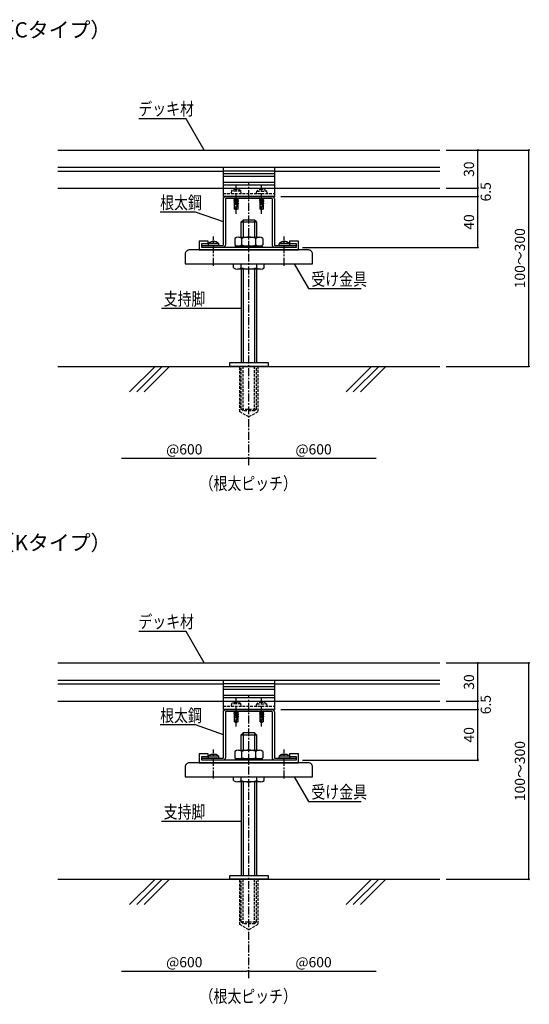
# Model space of a CAD drawing. Units: millimetres. Extents: x 2150 to 3049, y 766 to 1540.
# Drawn here: x 2649 to 3049, y 766 to 1540 of the extents above; entities that cross this region are included whole.
import ezdxf
from ezdxf.enums import TextEntityAlignment as Align

# ---------------------------------------------------------------- set-up
doc = ezdxf.new("R2010")
doc.units = ezdxf.units.MM
doc.linetypes.add('CENTER1', pattern=[10, 6.25, -1.25, 1.25, -1.25])
doc.linetypes.add('PLINE2', pattern=[3, 2.1, -0.9])
for name, color, linetype in [('中心線', 7, 'Continuous'), ('寸法', 4, 'Continuous'), ('文字-記号', 7, 'Continuous'), ('躯体と製品', 7, 'Continuous')]:
    doc.layers.add(name, color=color, linetype=linetype)
doc.styles.add('ACAD', font='romans.shx', dxfattribs={"width": 0.8, "bigfont": 'extfont.shx'})
doc.dimstyles.new('AutoCAD', dxfattribs={"dimtxt": 8, "dimasz": 1.5, "dimexe": 0, "dimexo": 0, "dimgap": 3, "dimtad": 1, "dimtoh": 1, "dimdec": 0, "dimlfac": 5, "dimzin": 0, "dimdsep": 46, "dimtxsty": 'ACAD', "dimblk": 'SMALL', "dimcen": 0.09, "dimclrd": 4, "dimclre": 4, "dimclrt": 3, "dimadec": 0, "dimazin": 0, "dimtfac": 1, "dimtdec": 0, "dimtix": 1, "dimtmove": 0, "dimatfit": 0, "dimldrblk": 'NONE', "dimfxl": 0, "dimtolj": 1, "dimtzin": 0, "dimarcsym": 0})

# ---------------------------------------------------------------- blocks, each defined once
blk = doc.blocks.new('_Dot')
at = {"color": 0, "linetype": 'ByBlock', "lineweight": -2}
blk.add_line((-0.5, 0), (-1, 0), dxfattribs=at)
at = {"color": 0, "linetype": 'ByBlock', "const_width": 0.5}
blk.add_lwpolyline([(-0.25, 0, 1), (0.25, 0, 1)], format="xyb", close=True, dxfattribs=at)
blk = doc.blocks.new('*D7')
at = {"layer": '寸法', "color": 4, "linetype": 'Continuous', "lineweight": -2, "transparency": 16777216}
blk.add_line((2728.7, 1194.97), (2827.2, 1194.97), dxfattribs=at)
at = {"layer": '寸法', "color": 4, "linetype": 'Continuous', "lineweight": -2, "transparency": 16777216, "xscale": 1.5, "yscale": 1.5, "zscale": 1.5}
blk.add_blockref('_Dot', (2828.7, 1194.97), dxfattribs=at)
at = {"layer": '寸法', "color": 3, "linetype": 'Continuous', "transparency": 16777216, "insert": (2777.95, 1201.97), "char_height": 8, "attachment_point": 5, "style": 'ACAD'}
blk.add_mtext('\\A1;@600', dxfattribs=at)
blk = doc.blocks.new('_None')
blk = doc.blocks.new('*D8')
at = {"layer": '寸法', "color": 4, "linetype": 'Continuous', "lineweight": -2, "transparency": 16777216}
blk.add_line((2830.2, 1194.97), (2928.7, 1194.97), dxfattribs=at)
at = {"layer": '寸法', "color": 4, "linetype": 'Continuous', "lineweight": -2, "transparency": 16777216, "xscale": 1.5, "yscale": 1.5, "zscale": 1.5, "rotation": 180}
blk.add_blockref('_Dot', (2828.7, 1194.97), dxfattribs=at)
at = {"layer": '寸法', "color": 3, "linetype": 'Continuous', "transparency": 16777216, "insert": (2879.45, 1201.97), "char_height": 8, "attachment_point": 5, "style": 'ACAD'}
blk.add_mtext('\\A1;@600', dxfattribs=at)
blk = doc.blocks.new('_Small')
at = {"color": 0, "linetype": 'ByBlock', "lineweight": -2}
blk.add_circle((0, 0), 0.25, dxfattribs=at)
blk = doc.blocks.new('*D9')
at = {"layer": '寸法', "color": 4, "linetype": 'Continuous', "lineweight": -2, "transparency": 16777216}
for p, q in [((2853.7, 1400.67), (3008.48, 1400.67)), ((3008.48, 1360.67), (3008.48, 1400.67)), ((2870.7, 1360.67), (3008.48, 1360.67))]:
    blk.add_line(p, q, dxfattribs=at)
at = {"layer": '寸法', "color": 4, "linetype": 'Continuous', "lineweight": -2, "transparency": 16777216, "xscale": 1.5, "yscale": 1.5, "zscale": 1.5}
for p, rotation in [((3008.48, 1400.67), 90), ((3008.48, 1360.67), 270)]:
    blk.add_blockref('_Small', p, dxfattribs=dict(at, rotation=rotation))
at = {"layer": '寸法', "color": 3, "linetype": 'Continuous', "transparency": 16777216, "insert": (3001.48, 1380.67), "char_height": 8, "attachment_point": 5, "rotation": 90, "style": 'ACAD'}
blk.add_mtext('\\A1;40', dxfattribs=at)
blk = doc.blocks.new('*D10')
at = {"layer": '寸法', "color": 4, "linetype": 'Continuous', "lineweight": -2, "transparency": 16777216}
for p, q in [((2983.7, 1407.17), (3008.48, 1407.17)), ((3008.48, 1400.67), (3008.48, 1407.17)), ((2853.7, 1400.67), (3008.48, 1400.67))]:
    blk.add_line(p, q, dxfattribs=at)
at = {"layer": '寸法', "color": 4, "linetype": 'Continuous', "lineweight": -2, "transparency": 16777216, "xscale": 1.5, "yscale": 1.5, "zscale": 1.5}
for p, rotation in [((3008.48, 1407.17), 90), ((3008.48, 1400.67), 270)]:
    blk.add_blockref('_Small', p, dxfattribs=dict(at, rotation=rotation))
at = {"layer": '寸法', "color": 3, "linetype": 'Continuous', "transparency": 16777216, "insert": (3014.67, 1404.39), "char_height": 8, "attachment_point": 5, "rotation": 90, "style": 'ACAD'}
blk.add_mtext('\\A1;6.5', dxfattribs=at)
blk = doc.blocks.new('*D11')
at = {"layer": '寸法', "color": 4, "linetype": 'Continuous', "lineweight": -2, "transparency": 16777216}
for p, q in [((2983.7, 1437.17), (3008.48, 1437.17)), ((3008.48, 1407.17), (3008.48, 1437.17)), ((2983.7, 1407.17), (3008.48, 1407.17))]:
    blk.add_line(p, q, dxfattribs=at)
at = {"layer": '寸法', "color": 4, "linetype": 'Continuous', "lineweight": -2, "transparency": 16777216, "xscale": 1.5, "yscale": 1.5, "zscale": 1.5}
for p, rotation in [((3008.48, 1437.17), 90), ((3008.48, 1407.17), 270)]:
    blk.add_blockref('_Small', p, dxfattribs=dict(at, rotation=rotation))
at = {"layer": '寸法', "color": 3, "linetype": 'Continuous', "transparency": 16777216, "insert": (3001.48, 1422.17), "char_height": 8, "attachment_point": 5, "rotation": 90, "style": 'ACAD'}
blk.add_mtext('\\A1;30', dxfattribs=at)
blk = doc.blocks.new('*D12')
at = {"layer": '寸法', "color": 4, "linetype": 'Continuous', "lineweight": -2, "transparency": 16777216}
for p, q in [((2983.7, 1437.17), (3048.48, 1437.17)), ((3048.48, 1267.17), (3048.48, 1437.17)), ((2983.7, 1267.17), (3048.48, 1267.17))]:
    blk.add_line(p, q, dxfattribs=at)
at = {"layer": '寸法', "color": 4, "linetype": 'Continuous', "lineweight": -2, "transparency": 16777216, "xscale": 1.5, "yscale": 1.5, "zscale": 1.5}
for p, rotation in [((3048.48, 1437.17), 90), ((3048.48, 1267.17), 270)]:
    blk.add_blockref('_Small', p, dxfattribs=dict(at, rotation=rotation))
at = {"layer": '寸法', "color": 3, "linetype": 'Continuous', "transparency": 16777216, "insert": (3041.48, 1352.17), "char_height": 8, "attachment_point": 5, "rotation": 90, "style": 'ACAD'}
blk.add_mtext('\\A1;100～300', dxfattribs=at)
blk = doc.blocks.new('*D27')
at = {"layer": '寸法', "color": 4, "linetype": 'Continuous', "lineweight": -2, "transparency": 16777216}
blk.add_line((2728.7, 791.89), (2827.2, 791.89), dxfattribs=at)
at = {"layer": '寸法', "color": 4, "linetype": 'Continuous', "lineweight": -2, "transparency": 16777216, "xscale": 1.5, "yscale": 1.5, "zscale": 1.5}
blk.add_blockref('_Dot', (2828.7, 791.89), dxfattribs=at)
at = {"layer": '寸法', "color": 3, "linetype": 'Continuous', "transparency": 16777216, "insert": (2777.95, 798.89), "char_height": 8, "attachment_point": 5, "style": 'ACAD'}
blk.add_mtext('\\A1;@600', dxfattribs=at)
blk = doc.blocks.new('*D28')
at = {"layer": '寸法', "color": 4, "linetype": 'Continuous', "lineweight": -2, "transparency": 16777216}
blk.add_line((2830.2, 791.89), (2928.7, 791.89), dxfattribs=at)
at = {"layer": '寸法', "color": 4, "linetype": 'Continuous', "lineweight": -2, "transparency": 16777216, "xscale": 1.5, "yscale": 1.5, "zscale": 1.5, "rotation": 180}
blk.add_blockref('_Dot', (2828.7, 791.89), dxfattribs=at)
at = {"layer": '寸法', "color": 3, "linetype": 'Continuous', "transparency": 16777216, "insert": (2879.45, 798.89), "char_height": 8, "attachment_point": 5, "style": 'ACAD'}
blk.add_mtext('\\A1;@600', dxfattribs=at)
blk = doc.blocks.new('*D29')
at = {"layer": '寸法', "color": 4, "linetype": 'Continuous', "lineweight": -2, "transparency": 16777216}
for p, q in [((2853.7, 997.59), (3008.48, 997.59)), ((3008.48, 957.59), (3008.48, 997.59)), ((2870.7, 957.59), (3008.48, 957.59))]:
    blk.add_line(p, q, dxfattribs=at)
at = {"layer": '寸法', "color": 4, "linetype": 'Continuous', "lineweight": -2, "transparency": 16777216, "xscale": 1.5, "yscale": 1.5, "zscale": 1.5}
for p, rotation in [((3008.48, 997.59), 90), ((3008.48, 957.59), 270)]:
    blk.add_blockref('_Small', p, dxfattribs=dict(at, rotation=rotation))
at = {"layer": '寸法', "color": 3, "linetype": 'Continuous', "transparency": 16777216, "insert": (3001.48, 977.59), "char_height": 8, "attachment_point": 5, "rotation": 90, "style": 'ACAD'}
blk.add_mtext('\\A1;40', dxfattribs=at)
blk = doc.blocks.new('*D30')
at = {"layer": '寸法', "color": 4, "linetype": 'Continuous', "lineweight": -2, "transparency": 16777216}
for p, q in [((2983.7, 1004.09), (3008.48, 1004.09)), ((3008.48, 997.59), (3008.48, 1004.09)), ((2853.7, 997.59), (3008.48, 997.59))]:
    blk.add_line(p, q, dxfattribs=at)
at = {"layer": '寸法', "color": 4, "linetype": 'Continuous', "lineweight": -2, "transparency": 16777216, "xscale": 1.5, "yscale": 1.5, "zscale": 1.5}
for p, rotation in [((3008.48, 1004.09), 90), ((3008.48, 997.59), 270)]:
    blk.add_blockref('_Small', p, dxfattribs=dict(at, rotation=rotation))
at = {"layer": '寸法', "color": 3, "linetype": 'Continuous', "transparency": 16777216, "insert": (3014.67, 1001.3), "char_height": 8, "attachment_point": 5, "rotation": 90, "style": 'ACAD'}
blk.add_mtext('\\A1;6.5', dxfattribs=at)
blk = doc.blocks.new('*D31')
at = {"layer": '寸法', "color": 4, "linetype": 'Continuous', "lineweight": -2, "transparency": 16777216}
for p, q in [((2983.7, 1034.08), (3008.48, 1034.08)), ((3008.48, 1004.09), (3008.48, 1034.08)), ((2983.7, 1004.09), (3008.48, 1004.09))]:
    blk.add_line(p, q, dxfattribs=at)
at = {"layer": '寸法', "color": 4, "linetype": 'Continuous', "lineweight": -2, "transparency": 16777216, "xscale": 1.5, "yscale": 1.5, "zscale": 1.5}
for p, rotation in [((3008.48, 1034.08), 90), ((3008.48, 1004.09), 270)]:
    blk.add_blockref('_Small', p, dxfattribs=dict(at, rotation=rotation))
at = {"layer": '寸法', "color": 3, "linetype": 'Continuous', "transparency": 16777216, "insert": (3001.48, 1019.08), "char_height": 8, "attachment_point": 5, "rotation": 90, "style": 'ACAD'}
blk.add_mtext('\\A1;30', dxfattribs=at)
blk = doc.blocks.new('*D32')
at = {"layer": '寸法', "color": 4, "linetype": 'Continuous', "lineweight": -2, "transparency": 16777216}
for p, q in [((2983.7, 1034.08), (3048.48, 1034.08)), ((3048.48, 864.08), (3048.48, 1034.08)), ((2983.7, 864.08), (3048.48, 864.08))]:
    blk.add_line(p, q, dxfattribs=at)
at = {"layer": '寸法', "color": 4, "linetype": 'Continuous', "lineweight": -2, "transparency": 16777216, "xscale": 1.5, "yscale": 1.5, "zscale": 1.5}
for p, rotation in [((3048.48, 1034.08), 90), ((3048.48, 864.08), 270)]:
    blk.add_blockref('_Small', p, dxfattribs=dict(at, rotation=rotation))
at = {"layer": '寸法', "color": 3, "linetype": 'Continuous', "transparency": 16777216, "insert": (3041.48, 949.08), "char_height": 8, "attachment_point": 5, "rotation": 90, "style": 'ACAD'}
blk.add_mtext('\\A1;100～300', dxfattribs=at)

msp = doc.modelspace()

# ---------------------------------------------------------------- linework, layer by layer
at = {"layer": '中心線', "color": 7, "linetype": 'CENTER1'}
for p, q in [((2818.7, 1387.17), (2818.7, 1410.09)), ((2828.7, 1189.5), (2828.7, 1411.93)), ((2838.7, 1387.17), (2838.7, 1410.09)), ((2800.95, 1346.27), (2800.95, 1369.19)), ((2856.45, 1346.27), (2856.45, 1369.19)), ((2818.7, 984.08), (2818.7, 1007.01)), ((2828.7, 786.42), (2828.7, 1008.85)), ((2838.7, 984.08), (2838.7, 1007.01)), ((2800.95, 943.18), (2800.95, 966.11)), ((2856.45, 943.18), (2856.45, 966.11))]:
    msp.add_line(p, q, dxfattribs=at)
at = {"layer": '文字-記号', "color": 7, "linetype": 'Continuous'}
for points in [[(2793.53, 1437.17), (2779.31, 1461.79), (2742.14, 1461.79)], [(2808.7, 1380.67), (2786.82, 1388.45), (2758.9, 1388.45)], [(2864.36, 1347.67), (2875.52, 1328.33), (2916.75, 1328.33)], [(2822.7, 1312.57), (2822.7, 1312.57), (2760.09, 1312.57)], [(2793.53, 1034.08), (2779.31, 1058.71), (2742.14, 1058.71)], [(2808.7, 977.58), (2786.82, 985.36), (2758.9, 985.36)], [(2864.36, 944.58), (2875.52, 925.24), (2916.75, 925.24)], [(2822.7, 909.48), (2822.7, 909.48), (2760.09, 909.48)]]:
    msp.add_lwpolyline(points, dxfattribs=at)
at = {"layer": '躯体と製品', "color": 4, "linetype": 'Continuous'}
for points in [[(2678.7, 1437.17), (2978.7, 1437.17)], [(2678.7, 1423.67), (2978.7, 1423.67)], [(2678.7, 1420.67), (2808.7, 1420.67)], [(2848.7, 1420.67), (2978.7, 1420.67)], [(2678.7, 1407.17), (2808.7, 1407.17)], [(2848.7, 1407.17), (2978.7, 1407.17)], [(2678.7, 1267.17), (2978.7, 1267.17)], [(2678.7, 1034.08), (2978.7, 1034.08)], [(2678.7, 1020.58), (2978.7, 1020.58)], [(2678.7, 1017.58), (2808.7, 1017.58)], [(2848.7, 1017.58), (2978.7, 1017.58)], [(2678.7, 1004.08), (2808.7, 1004.08)], [(2848.7, 1004.08), (2978.7, 1004.08)], [(2678.7, 864.08), (2978.7, 864.08)]]:
    msp.add_lwpolyline(points, dxfattribs=at)
at = {"layer": '躯体と製品', "color": 7, "linetype": 'Continuous'}
for points in [[(2808.7, 1400.67), (2808.7, 1423.67), (2848.7, 1423.67), (2848.7, 1400.67)], [(2860.7, 1363.67), (2865.7, 1363.67), (2865.7, 1360.67), (2791.7, 1360.67), (2791.7, 1363.67), (2796.7, 1363.67), (2796.7, 1365.67), (2789.7, 1365.67), (2789.7, 1358.67), (2867.7, 1358.67), (2867.7, 1365.67), (2860.7, 1365.67)], [(2843.7, 1267.17), (2813.7, 1267.17), (2813.7, 1270.17), (2843.7, 1270.17)], [(2808.7, 997.58), (2808.7, 1020.58), (2848.7, 1020.58), (2848.7, 997.58)], [(2860.7, 960.58), (2865.7, 960.58), (2865.7, 957.58), (2791.7, 957.58), (2791.7, 960.58), (2796.7, 960.58), (2796.7, 962.58), (2789.7, 962.58), (2789.7, 955.58), (2867.7, 955.58), (2867.7, 962.58), (2860.7, 962.58)], [(2843.7, 864.08), (2813.7, 864.08), (2813.7, 867.08), (2843.7, 867.08)]]:
    msp.add_lwpolyline(points, close=True, dxfattribs=at)
for points in [[(2848.7, 1420.67), (2808.7, 1420.67)], [(2848.7, 1418.42), (2808.7, 1418.42)], [(2848.7, 1416.42), (2808.7, 1416.42)], [(2848.7, 1411.67), (2808.7, 1411.67)], [(2848.7, 1409.67), (2808.7, 1409.67)], [(2808.7, 1407.17), (2848.7, 1407.17)], [(2818.7, 1391.7), (2818.7, 1390.17), (2817.5, 1390.86), (2817.5, 1396.9), (2816.95, 1397.21), (2820.45, 1397.92), (2819.9, 1398.24), (2819.9, 1399.01), (2817.5, 1398.31), (2816.95, 1398.63), (2819.16, 1399.07)], [(2816.95, 1398.63), (2817.5, 1398.94)], [(2816.95, 1397.21), (2817.5, 1397.53), (2817.5, 1398.31)], [(2817.5, 1396.9), (2819.9, 1397.6), (2819.9, 1396.83), (2817.5, 1396.12), (2816.95, 1395.8)], [(2819.9, 1396.19), (2820.45, 1396.51), (2816.95, 1395.8), (2817.5, 1395.49), (2819.9, 1396.19), (2819.9, 1395.42), (2818.7, 1394.75), (2819.9, 1394.78), (2819.9, 1390.86), (2818.7, 1390.17)], [(2817.5, 1399.07), (2817.5, 1398.94), (2817.94, 1399.07)], [(2817.5, 1397.53), (2819.9, 1398.24)], [(2819.9, 1394.37), (2817.5, 1394.37)], [(2818.7, 1394.75), (2820.45, 1395.1), (2819.9, 1394.78)], [(2820, 1399.07), (2819.9, 1399.01)], [(2820.45, 1397.92), (2819.9, 1397.6)], [(2819.9, 1396.83), (2820.45, 1396.51)], [(2819.9, 1395.42), (2820.45, 1395.1)], [(2838.7, 1391.7), (2838.7, 1390.17), (2837.5, 1390.86), (2837.5, 1396.9), (2836.95, 1397.21), (2840.45, 1397.92), (2839.9, 1398.24), (2839.9, 1399.01), (2837.5, 1398.31), (2836.95, 1398.63), (2839.16, 1399.07)], [(2836.95, 1398.63), (2837.5, 1398.94)], [(2836.95, 1397.21), (2837.5, 1397.53), (2837.5, 1398.31)], [(2837.5, 1396.9), (2839.9, 1397.6), (2839.9, 1396.83), (2837.5, 1396.12), (2836.95, 1395.8)], [(2839.9, 1396.19), (2840.45, 1396.51), (2836.95, 1395.8), (2837.5, 1395.49), (2839.9, 1396.19), (2839.9, 1395.42), (2838.7, 1394.75), (2839.9, 1394.78), (2839.9, 1390.86), (2838.7, 1390.17)], [(2837.5, 1399.07), (2837.5, 1398.94), (2837.94, 1399.07)], [(2837.5, 1397.53), (2839.9, 1398.24)], [(2839.9, 1394.37), (2837.5, 1394.37)], [(2838.7, 1394.75), (2840.45, 1395.1), (2839.9, 1394.78)], [(2840, 1399.07), (2839.9, 1399.01)], [(2840.45, 1397.92), (2839.9, 1397.6)], [(2839.9, 1396.83), (2840.45, 1396.51)], [(2839.9, 1395.42), (2840.45, 1395.1)], [(2822.7, 1380.67), (2824.2, 1382.17)], [(2822.7, 1368.67), (2822.7, 1380.67)], [(2822.7, 1380.67), (2834.7, 1380.67)], [(2833.2, 1382.17), (2824.2, 1382.17)], [(2824.2, 1382.17), (2824.2, 1368.67)], [(2833.2, 1382.17), (2833.2, 1368.67)], [(2834.7, 1380.67), (2833.2, 1382.17)], [(2834.7, 1380.67), (2834.7, 1368.67)], [(2817.75, 1367.67), (2817.75, 1362.67)], [(2820.49, 1368.67), (2836.91, 1368.67)], [(2823.23, 1362.67), (2823.23, 1367.67)], [(2834.18, 1362.67), (2834.18, 1367.67)], [(2839.65, 1367.67), (2839.65, 1362.67)], [(2839.45, 1360.67), (2839.45, 1361.67), (2817.95, 1361.67), (2817.95, 1360.67)], [(2828.7, 1361.67), (2828.12, 1360.67)], [(2830.43, 1361.67), (2829.86, 1360.67)], [(2816.7, 1344.67), (2816.7, 1347.67)], [(2822.7, 1344.67), (2822.7, 1347.67)], [(2834.7, 1347.67), (2834.7, 1344.67)], [(2840.7, 1344.67), (2840.7, 1347.67)], [(2837.7, 1343.67), (2828.7, 1343.67), (2819.7, 1343.67)], [(2822.7, 1343.67), (2822.7, 1270.17)], [(2824.2, 1343.67), (2824.2, 1270.17)], [(2833.2, 1343.67), (2833.2, 1270.17)], [(2834.7, 1343.67), (2834.7, 1270.17)], [(2848.7, 1017.58), (2808.7, 1017.58)], [(2848.7, 1015.33), (2808.7, 1015.33)], [(2848.7, 1013.33), (2808.7, 1013.33)], [(2848.7, 1008.58), (2808.7, 1008.58)], [(2848.7, 1006.58), (2808.7, 1006.58)], [(2808.7, 1004.08), (2848.7, 1004.08)], [(2818.7, 988.61), (2818.7, 987.08), (2817.5, 987.78), (2817.5, 993.81), (2816.95, 994.13), (2820.45, 994.83), (2819.9, 995.15), (2819.9, 995.93), (2817.5, 995.22), (2816.95, 995.54), (2819.16, 995.98)], [(2816.95, 995.54), (2817.5, 995.86)], [(2816.95, 994.13), (2817.5, 994.45), (2817.5, 995.22)], [(2817.5, 993.81), (2819.9, 994.52), (2819.9, 993.74), (2817.5, 993.03), (2816.95, 992.72)], [(2819.9, 993.11), (2820.45, 993.42), (2816.95, 992.72), (2817.5, 992.4), (2819.9, 993.11), (2819.9, 992.33), (2818.7, 991.66), (2819.9, 991.69), (2819.9, 987.78), (2818.7, 987.08)], [(2817.5, 995.98), (2817.5, 995.86), (2817.94, 995.98)], [(2817.5, 994.45), (2819.9, 995.15)], [(2819.9, 991.28), (2817.5, 991.28)], [(2818.7, 991.66), (2820.45, 992.01), (2819.9, 991.69)], [(2820, 995.98), (2819.9, 995.93)], [(2820.45, 994.83), (2819.9, 994.52)], [(2819.9, 993.74), (2820.45, 993.42)], [(2819.9, 992.33), (2820.45, 992.01)], [(2838.7, 988.61), (2838.7, 987.08), (2837.5, 987.78), (2837.5, 993.81), (2836.95, 994.13), (2840.45, 994.83), (2839.9, 995.15), (2839.9, 995.93), (2837.5, 995.22), (2836.95, 995.54), (2839.16, 995.98)], [(2836.95, 995.54), (2837.5, 995.86)], [(2836.95, 994.13), (2837.5, 994.45), (2837.5, 995.22)], [(2837.5, 993.81), (2839.9, 994.52), (2839.9, 993.74), (2837.5, 993.03), (2836.95, 992.72)], [(2839.9, 993.11), (2840.45, 993.42), (2836.95, 992.72), (2837.5, 992.4), (2839.9, 993.11), (2839.9, 992.33), (2838.7, 991.66), (2839.9, 991.69), (2839.9, 987.78), (2838.7, 987.08)], [(2837.5, 995.98), (2837.5, 995.86), (2837.94, 995.98)], [(2837.5, 994.45), (2839.9, 995.15)], [(2839.9, 991.28), (2837.5, 991.28)], [(2838.7, 991.66), (2840.45, 992.01), (2839.9, 991.69)], [(2840, 995.98), (2839.9, 995.93)], [(2840.45, 994.83), (2839.9, 994.52)], [(2839.9, 993.74), (2840.45, 993.42)], [(2839.9, 992.33), (2840.45, 992.01)], [(2822.7, 977.58), (2824.2, 979.08)], [(2822.7, 965.58), (2822.7, 977.58)], [(2822.7, 977.58), (2834.7, 977.58)], [(2833.2, 979.08), (2824.2, 979.08)], [(2824.2, 979.08), (2824.2, 965.58)], [(2833.2, 979.08), (2833.2, 965.58)], [(2834.7, 977.58), (2833.2, 979.08)], [(2834.7, 977.58), (2834.7, 965.58)], [(2817.75, 964.58), (2817.75, 959.58)], [(2820.49, 965.58), (2836.91, 965.58)], [(2823.23, 959.58), (2823.23, 964.59)], [(2834.18, 959.58), (2834.18, 964.59)], [(2839.65, 964.58), (2839.65, 959.58)], [(2839.45, 957.58), (2839.45, 958.58), (2817.95, 958.58), (2817.95, 957.58)], [(2828.7, 958.58), (2828.12, 957.58)], [(2830.43, 958.58), (2829.86, 957.58)], [(2816.7, 941.58), (2816.7, 944.58)], [(2822.7, 941.58), (2822.7, 944.58)], [(2834.7, 944.58), (2834.7, 941.58)], [(2840.7, 941.58), (2840.7, 944.58)], [(2837.7, 940.58), (2828.7, 940.58), (2819.7, 940.58)], [(2822.7, 940.58), (2822.7, 867.08)], [(2824.2, 940.58), (2824.2, 867.08)], [(2833.2, 940.58), (2833.2, 867.08)], [(2834.7, 940.58), (2834.7, 867.08)]]:
    msp.add_lwpolyline(points, dxfattribs=at)
at = {"layer": '躯体と製品', "color": 7, "linetype": 'PLINE2'}
for points in [[(2808.7, 1403.17), (2848.7, 1403.17)], [(2835.7, 1267.17), (2835.7, 1231.47), (2828.7, 1227.42), (2821.7, 1231.47), (2821.7, 1267.17)], [(2822.7, 1233.67), (2822.7, 1267.17)], [(2824.2, 1232.17), (2824.2, 1267.17)], [(2833.2, 1232.17), (2833.2, 1267.17)], [(2834.7, 1233.67), (2834.7, 1267.17)], [(2808.7, 1000.08), (2848.7, 1000.08)], [(2835.7, 864.08), (2835.7, 828.38), (2828.7, 824.34), (2821.7, 828.38), (2821.7, 864.08)], [(2822.7, 830.58), (2822.7, 864.08)], [(2824.2, 829.08), (2824.2, 864.08)], [(2833.2, 829.08), (2833.2, 864.08)], [(2834.7, 830.58), (2834.7, 864.08)]]:
    msp.add_lwpolyline(points, dxfattribs=at)
for points in [[(2822.5, 1403.17, 0.414214), (2822.7, 1403.37), (2822.7, 1403.82), (2822.47, 1404.97), (2818.7, 1404.97), (2814.94, 1404.97), (2814.7, 1403.82), (2814.7, 1403.37, 0.414214), (2814.9, 1403.17)], [(2814.94, 1404.97, -0.214407), (2818.7, 1406.17)], [(2818.7, 1406.17, -0.214407), (2822.47, 1404.97)], [(2834.9, 1403.17, -0.414214), (2834.7, 1403.37), (2834.7, 1403.82), (2834.94, 1404.97), (2838.7, 1404.97), (2842.47, 1404.97), (2842.7, 1403.82), (2842.7, 1403.37, -0.414214), (2842.5, 1403.17)], [(2838.7, 1406.17, 0.214407), (2834.94, 1404.97)], [(2842.47, 1404.97, 0.214407), (2838.7, 1406.17)], [(2822.5, 1000.08, 0.414214), (2822.7, 1000.28), (2822.7, 1000.73), (2822.47, 1001.88), (2818.7, 1001.88), (2814.94, 1001.88), (2814.7, 1000.73), (2814.7, 1000.28, 0.414214), (2814.9, 1000.08)], [(2814.94, 1001.88, -0.214407), (2818.7, 1003.08)], [(2818.7, 1003.08, -0.214407), (2822.47, 1001.88)], [(2834.9, 1000.08, -0.414214), (2834.7, 1000.28), (2834.7, 1000.73), (2834.94, 1001.88), (2838.7, 1001.88), (2842.47, 1001.88), (2842.7, 1000.73), (2842.7, 1000.28, -0.414214), (2842.5, 1000.08)], [(2838.7, 1003.08, 0.214407), (2834.94, 1001.88)], [(2842.47, 1001.88, 0.214407), (2838.7, 1003.08)]]:
    msp.add_lwpolyline(points, format="xyb", dxfattribs=at)
at = {"layer": '躯体と製品', "color": 3, "linetype": 'Continuous'}
for points in [[(2847.1, 1362.77), (2847.1, 1398.57, 0.414214), (2846.6, 1399.07), (2828.7, 1399.07), (2810.8, 1399.07, 0.414214), (2810.3, 1398.57), (2810.3, 1362.77, -0.414214), (2808.2, 1360.67), (2791.7, 1360.67), (2791.7, 1362.27), (2808.2, 1362.27, 0.414214), (2808.7, 1362.77), (2808.7, 1398.57, -0.414214), (2810.8, 1400.67), (2828.7, 1400.67), (2846.6, 1400.67, -0.414214), (2848.7, 1398.57), (2848.7, 1362.77, 0.414214), (2849.2, 1362.27), (2865.7, 1362.27), (2865.7, 1360.67), (2849.2, 1360.67, -0.414214), (2847.1, 1362.77, 0.414214)], [(2847.1, 959.68), (2847.1, 995.48, 0.414214), (2846.6, 995.98), (2828.7, 995.98), (2810.8, 995.98, 0.414214), (2810.3, 995.48), (2810.3, 959.68, -0.414214), (2808.2, 957.58), (2791.7, 957.58), (2791.7, 959.18), (2808.2, 959.18, 0.414214), (2808.7, 959.68), (2808.7, 995.48, -0.414214), (2810.8, 997.58), (2828.7, 997.58), (2846.6, 997.58, -0.414214), (2848.7, 995.48), (2848.7, 959.68, 0.414214), (2849.2, 959.18), (2865.7, 959.18), (2865.7, 957.58), (2849.2, 957.58, -0.414214), (2847.1, 959.68, 0.414214)]]:
    msp.add_lwpolyline(points, format="xyb", dxfattribs=at)
at = {"layer": '躯体と製品', "color": 7, "linetype": 'Continuous'}
for points in [[(2819.9, 1394.37, 0.167196), (2818.7, 1391.67)], [(2839.9, 1394.37, 0.167196), (2838.7, 1391.67)], [(2818.7, 1391.67, 0.297293), (2817.5, 1390.86)], [(2838.7, 1391.67, 0.297293), (2837.5, 1390.86)], [(2796.95, 1362.47), (2796.95, 1362.92), (2797.19, 1364.07), (2800.95, 1364.07), (2804.72, 1364.07), (2804.95, 1362.92), (2804.95, 1362.47, -0.414214), (2804.75, 1362.27), (2800.95, 1362.27), (2797.15, 1362.27, -0.414214), (2796.95, 1362.47)], [(2800.95, 1365.27, 0.214407), (2797.19, 1364.07)], [(2804.72, 1364.07, 0.214407), (2800.95, 1365.27)], [(2823.23, 1367.67, 0.365207), (2817.75, 1367.67)], [(2817.75, 1362.67, 0.365207), (2823.23, 1362.67)], [(2834.18, 1367.67, 0.182581), (2823.23, 1367.67)], [(2823.23, 1362.67, 0.182581), (2834.18, 1362.67)], [(2839.65, 1367.67, 0.365207), (2834.18, 1367.67)], [(2834.18, 1362.67, 0.365207), (2839.65, 1362.67)], [(2852.45, 1362.47), (2852.45, 1362.92), (2852.69, 1364.07), (2856.45, 1364.07), (2860.22, 1364.07), (2860.45, 1362.92), (2860.45, 1362.47, -0.414214), (2860.25, 1362.27), (2856.45, 1362.27), (2852.65, 1362.27, -0.414214), (2852.45, 1362.47)], [(2856.45, 1365.27, 0.214407), (2852.69, 1364.07)], [(2860.22, 1364.07, 0.214407), (2856.45, 1365.27)], [(2781.95, 1358.67, 0.414214), (2778.7, 1355.42), (2778.7, 1347.67), (2878.7, 1347.67), (2878.7, 1355.42, 0.414214), (2875.45, 1358.67), (2828.7, 1358.67), (2781.95, 1358.67)], [(2816.7, 1344.67, 0.332967), (2822.7, 1344.67)], [(2822.7, 1344.67, 0.080807), (2828.58, 1343.67)], [(2828.83, 1343.67, 0.080807), (2834.7, 1344.67)], [(2834.7, 1344.67, 0.332967), (2840.7, 1344.67)], [(2819.9, 991.28, 0.167196), (2818.7, 988.58)], [(2839.9, 991.28, 0.167196), (2838.7, 988.58)], [(2818.7, 988.58, 0.297293), (2817.5, 987.78)], [(2838.7, 988.58, 0.297293), (2837.5, 987.78)], [(2796.95, 959.38), (2796.95, 959.83), (2797.19, 960.98), (2800.95, 960.98), (2804.72, 960.98), (2804.95, 959.83), (2804.95, 959.38, -0.414214), (2804.75, 959.18), (2800.95, 959.18), (2797.15, 959.18, -0.414214), (2796.95, 959.38)], [(2800.95, 962.18, 0.214407), (2797.19, 960.98)], [(2804.72, 960.98, 0.214407), (2800.95, 962.18)], [(2823.23, 964.59, 0.365207), (2817.75, 964.58)], [(2834.18, 964.58, 0.182581), (2823.23, 964.59)], [(2839.65, 964.58, 0.365207), (2834.18, 964.59)], [(2852.45, 959.38), (2852.45, 959.83), (2852.69, 960.98), (2856.45, 960.98), (2860.22, 960.98), (2860.45, 959.83), (2860.45, 959.38, -0.414214), (2860.25, 959.18), (2856.45, 959.18), (2852.65, 959.18, -0.414214), (2852.45, 959.38)], [(2856.45, 962.18, 0.214407), (2852.69, 960.98)], [(2860.22, 960.98, 0.214407), (2856.45, 962.18)], [(2781.95, 955.58, 0.414214), (2778.7, 952.33), (2778.7, 944.58), (2878.7, 944.58), (2878.7, 952.33, 0.414214), (2875.45, 955.58), (2828.7, 955.58), (2781.95, 955.58)], [(2817.75, 959.58, 0.365207), (2823.23, 959.58)], [(2823.23, 959.58, 0.182581), (2834.18, 959.58)], [(2834.18, 959.58, 0.365207), (2839.65, 959.58)], [(2816.7, 941.58, 0.332967), (2822.7, 941.58)], [(2822.7, 941.58, 0.080807), (2828.58, 940.59)], [(2828.83, 940.59, 0.080807), (2834.7, 941.58)], [(2834.7, 941.58, 0.332967), (2840.7, 941.58)]]:
    msp.add_lwpolyline(points, format="xyb", dxfattribs=at)
at = {"layer": '躯体と製品', "color": 3, "linetype": 'Continuous'}
for points in [[(2735.02, 1247.17), (2755.02, 1267.17)], [(2740.68, 1247.17), (2760.68, 1267.17)], [(2746.34, 1247.17), (2766.34, 1267.17)], [(2904.94, 1247.17), (2924.94, 1267.17)], [(2910.6, 1247.17), (2930.6, 1267.17)], [(2916.26, 1247.17), (2936.26, 1267.17)], [(2735.02, 844.08), (2755.02, 864.08)], [(2740.68, 844.08), (2760.68, 864.08)], [(2746.34, 844.08), (2766.34, 864.08)], [(2904.94, 844.08), (2924.94, 864.08)], [(2910.6, 844.08), (2930.6, 864.08)], [(2916.26, 844.08), (2936.26, 864.08)]]:
    msp.add_lwpolyline(points, dxfattribs=at)
at = {"layer": '躯体と製品', "color": 7, "linetype": 'PLINE2'}
for points in [[(2833.2, 1232.17), (2824.2, 1232.17), (2822.7, 1233.67), (2834.7, 1233.67)], [(2833.2, 829.08), (2824.2, 829.08), (2822.7, 830.58), (2834.7, 830.58)]]:
    msp.add_lwpolyline(points, close=True, dxfattribs=at)

# ---------------------------------------------------------------- texts
at = {"layer": '文字-記号', "color": 3, "linetype": 'Continuous', "style": 'ACAD'}
for s, p in [('サニーデッキ（天然木材）ｔ３０×ｗ１３０：目地４ｍｍ仕様（Cタイプ）', (2169.92, 1525.66)), ('サニーデッキ（天然木材）ｔ３０×ｗ１３０：目地６ｍｍ仕様（Kタイプ）', (2169.92, 1122.57))]:
    msp.add_text(s, height=12, dxfattribs=at).set_placement(p)
at = {"layer": '文字-記号', "color": 7, "linetype": 'Continuous', "style": 'ACAD', "width": 0.8}
for s, p in [('デッキ材', (2741.89, 1464.55)), ('根太鋼', (2759, 1390.84)), ('受け金具', (2877.8, 1330.72)), ('支持脚', (2761.8, 1315.12)), ('デッキ材', (2741.89, 1061.47)), ('根太鋼', (2759, 987.75)), ('受け金具', (2877.8, 927.63)), ('支持脚', (2761.8, 912.03))]:
    msp.add_text(s, height=10, dxfattribs=at).set_placement(p)
at = {"layer": '文字-記号', "color": 3, "linetype": 'Continuous', "style": 'ACAD', "width": 0.8}
for p in [(2828.2, 1170.16), (2828.2, 767.07)]:
    msp.add_text('（根太ピッチ）', height=10, dxfattribs=at).set_placement(p, align=Align.CENTER)

# ---------------------------------------------------------------- dimensions: what is measured, and where the dimension line sits
at = {"layer": '寸法', "linetype": 'Continuous'}
for base, p1, p2, picture, middle in [((3008.48, 1437.17), (2983.7, 1407.17), (2983.7, 1437.17), '*D11', (3001.48, 1422.17)), ((3008.48, 1400.67), (2870.7, 1360.67), (2853.7, 1400.67), '*D9', (3001.48, 1380.67)), ((3008.48, 1034.08), (2983.7, 1004.09), (2983.7, 1034.08), '*D31', (3001.48, 1019.08)), ((3008.48, 997.59), (2870.7, 957.59), (2853.7, 997.59), '*D29', (3001.48, 977.59))]:
    dim = msp.add_linear_dim(base=base, p1=p1, p2=p2, angle=90, dimstyle='AutoCAD', override={"dimlfac": 1}, dxfattribs=at)
    dim.commit()
    dim.dimension.update_dxf_attribs({"geometry": picture, "text_midpoint": middle})
for base, p1, p2, picture, middle in [((3048.48, 1437.17), (2983.7, 1267.17), (2983.7, 1437.17), '*D12', (3041.48, 1352.17)), ((3048.48, 1034.08), (2983.7, 864.08), (2983.7, 1034.08), '*D32', (3041.48, 949.08))]:
    dim = msp.add_linear_dim(base=base, p1=p1, p2=p2, angle=90, text='100～300', dimstyle='AutoCAD', override={"dimlfac": 1}, dxfattribs=at)
    dim.commit()
    dim.dimension.update_dxf_attribs({"geometry": picture, "text_midpoint": middle})
for base, p1, p2, picture, middle in [((3008.48, 1407.17), (2853.7, 1400.67), (2983.7, 1407.17), '*D10', (3014.67, 1404.39)), ((3008.48, 1004.09), (2853.7, 997.59), (2983.7, 1004.09), '*D30', (3014.67, 1001.3))]:
    dim = msp.add_linear_dim(base=base, p1=p1, p2=p2, angle=90, text='6.5', dimstyle='AutoCAD', override={"dimlfac": 1, "dimtmove": 2}, dxfattribs=at)
    dim.commit()
    dim.dimension.update_dxf_attribs({"geometry": picture, "text_midpoint": middle, "dimtype": 160})
for base, p1, p2, override, picture, middle in [((2828.7, 1194.97), (2728.7, 1194.97), (2828.7, 1194.97), {"dimlfac": 1, "dimblk1": 'None', "dimblk2": 'Dot', "dimsah": 1}, '*D7', (2777.95, 1201.97)), ((2928.7, 1194.97), (2828.7, 1194.97), (2928.7, 1194.97), {"dimlfac": 1, "dimblk1": 'Dot', "dimblk2": 'None', "dimsah": 1}, '*D8', (2879.45, 1201.97)), ((2828.7, 791.89), (2728.7, 791.89), (2828.7, 791.89), {"dimlfac": 1, "dimblk1": 'None', "dimblk2": 'Dot', "dimsah": 1}, '*D27', (2777.95, 798.89)), ((2928.7, 791.89), (2828.7, 791.89), (2928.7, 791.89), {"dimlfac": 1, "dimblk1": 'Dot', "dimblk2": 'None', "dimsah": 1}, '*D28', (2879.45, 798.89))]:
    dim = msp.add_linear_dim(base=base, p1=p1, p2=p2, text='@600', dimstyle='AutoCAD', override=override, dxfattribs=at)
    dim.commit()
    dim.dimension.update_dxf_attribs({"geometry": picture, "text_midpoint": middle})

doc.saveas('drawing.dxf')
